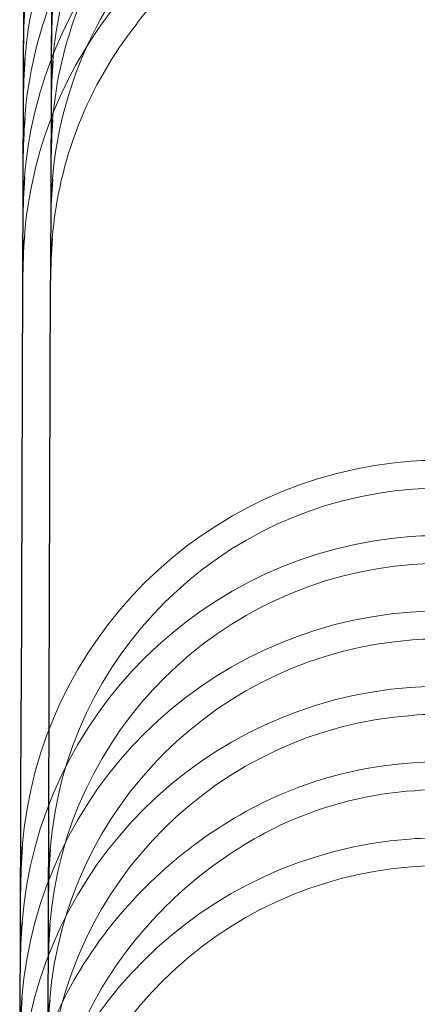
# Model space of a CAD drawing. Units: millimetres. Extents: x 558439 to 594201, y 181046 to 203134.
# Drawn here: x 568306 to 570361, y 190406 to 195496 of the extents above; entities that cross this region are included whole.
import ezdxf

# ---------------------------------------------------------------- set-up
doc = ezdxf.new("R2010")
doc.units = ezdxf.units.MM
doc.header["$LTSCALE"] = 800
doc.header["$MEASUREMENT"] = 0
doc.layers.add('BINESIST', color=7, linetype='CONTINUOUS')
doc.layers.add('ROTAIE', color=7, linetype='CONTINUOUS', lineweight=15)

msp = doc.modelspace()

# ---------------------------------------------------------------- linework, layer by layer
at = {"layer": 'BINESIST', "linetype": 'Continuous'}
for p, q in [((568337.9335, 199358.8966), (568320.8078, 194148.4248)), ((568482.4328, 199358.4217), (568465.307, 194147.9498)), ((568320.7554, 194148.425), (568313.5963, 191976.2622)), ((568458.0398, 191975.286), (568465.3208, 194147.9498)), ((568311.4529, 191391.7045), (568313.5963, 191976.2622)), ((568455.952, 191391.1746), (568458.0954, 191975.7324)), ((568306.1798, 189794.9257), (568312.0348, 191391.7056)), ((568450.6788, 189794.3959), (568456.5338, 191391.1757))]:
    msp.add_line(p, q, dxfattribs=at)
for centre, radius, start, end in [((571274.8214, 195364.7221), 2950, 175.3848204, 179.8116808), ((571274.8214, 195364.7221), 2805.5, 175.3848204, 179.8116808), ((571273.814, 195058.2238), 2950, 175.3848204, 179.8116808), ((571273.814, 195058.2238), 2805.5, 175.3848204, 179.8116808), ((571272.8066, 194751.7255), 2950, 175.3848204, 179.8116808), ((571272.8066, 194751.7255), 2805.5, 175.3848204, 179.8116808), ((571271.7992, 194445.2271), 2950, 175.3848204, 179.8116808), ((571271.7992, 194445.2271), 2805.5, 175.3848204, 179.8116808), ((571270.7918, 194138.7288), 2950, 175.3848204, 179.8116808), ((571270.7918, 194138.7288), 2805.5, 175.3848204, 179.8116808), ((571259.966, 190980.783), 2950, 175.3630526, 179.789913), ((571259.966, 190980.783), 2805.5, 175.3630526, 179.789913), ((571258.5378, 190591.2708), 2950, 175.3630526, 179.789913), ((571258.5378, 190591.2708), 2805.5, 175.3630526, 179.789913), ((571257.6892, 190201.1718), 2950, 175.3630526, 179.789913), ((571257.6892, 190201.1718), 2805.5, 175.3630526, 179.789913)]:
    msp.add_arc(centre, radius, start, end, dxfattribs=at)
at = {"layer": 'ROTAIE', "linetype": 'Continuous'}
for centre, radius, start, end in [((570526.2458, 195118.5711), 2200, 141.5902605, 175.3848204), ((570526.2458, 195118.5711), 2055.5, 141.5902605, 175.3848204), ((570454.4574, 194289.7613), 1946.62, 93.1763164, 142.3258852), ((570525.2384, 194812.0727), 2200, 141.5902605, 175.3848204), ((570525.2384, 194812.0727), 2055.5, 141.5902605, 175.3848204), ((570524.231, 194505.5744), 2200, 141.5902605, 175.3848204), ((570524.231, 194505.5744), 2055.5, 141.5902605, 175.3848204), ((570523.2236, 194199.076), 2200, 141.5902605, 175.3848204), ((570523.2236, 194199.076), 2055.5, 141.5902605, 175.3848204), ((570487.7918, 191043.4135), 2175.29, 94.216721, 175.3630938), ((570544.7578, 190270.8007), 2950, 89.7899018, 94.2167623), ((570544.7578, 190270.8007), 2805.5, 89.7899018, 94.2167623), ((570487.7918, 191043.4135), 2030.79, 94.2167181, 175.3630967), ((570486.3636, 190653.9012), 2175.29, 94.2276922, 175.3630938), ((570543.4775, 189881.2994), 2950, 89.800873, 94.2277334), ((570486.3636, 190653.9012), 2030.79, 94.2276892, 175.3630968), ((570543.4775, 189881.2994), 2805.5, 89.800873, 94.2277334), ((570485.515, 190263.8023), 2175.29, 94.227346, 175.3630938), ((570542.6242, 189491.2001), 2950, 89.8005268, 94.2273872), ((570485.515, 190263.8023), 2030.79, 94.2273431, 175.3630968), ((570542.6242, 189491.2001), 2805.5, 89.8005268, 94.2273872), ((570484.0868, 189874.3001), 2175.29, 94.2309303, 175.3630938), ((570541.2444, 189101.7015), 2950, 89.8041112, 94.2309716), ((570541.2444, 189101.7015), 2805.5, 89.8041112, 94.2309716), ((570484.0868, 189874.3001), 2030.79, 94.2309274, 175.3630968), ((570473.1587, 189582.4743), 2076.1018, 93.6798009, 114.266882), ((570555.0766, 188712.153), 2950, 89.7558176, 94.182678), ((570473.1587, 189582.4743), 1931.6018, 93.6798009, 114.266882), ((570555.0766, 188712.153), 2805.5, 89.7558176, 94.182678), ((570598.0833, 189368.4516), 2322.7009, 114.9064256, 140.470453), ((570598.0833, 189368.4516), 2178.2009, 114.9064256, 140.470453), ((570481.7438, 189090.6593), 2175.29, 94.2309303, 175.3630938), ((570538.9014, 188318.0607), 2950, 89.8041112, 94.2309716), ((570481.7438, 189090.6593), 2030.79, 94.2309274, 175.3630968), ((570538.9014, 188318.0607), 2805.5, 89.8041112, 94.2309716), ((570447.6736, 189475.1514), 2138.8207, 140.1105472, 170.3383572), ((570447.6736, 189475.1514), 1994.3207, 140.1105472, 170.3383572)]:
    msp.add_arc(centre, radius, start, end, dxfattribs=at)

doc.saveas('drawing.dxf')
